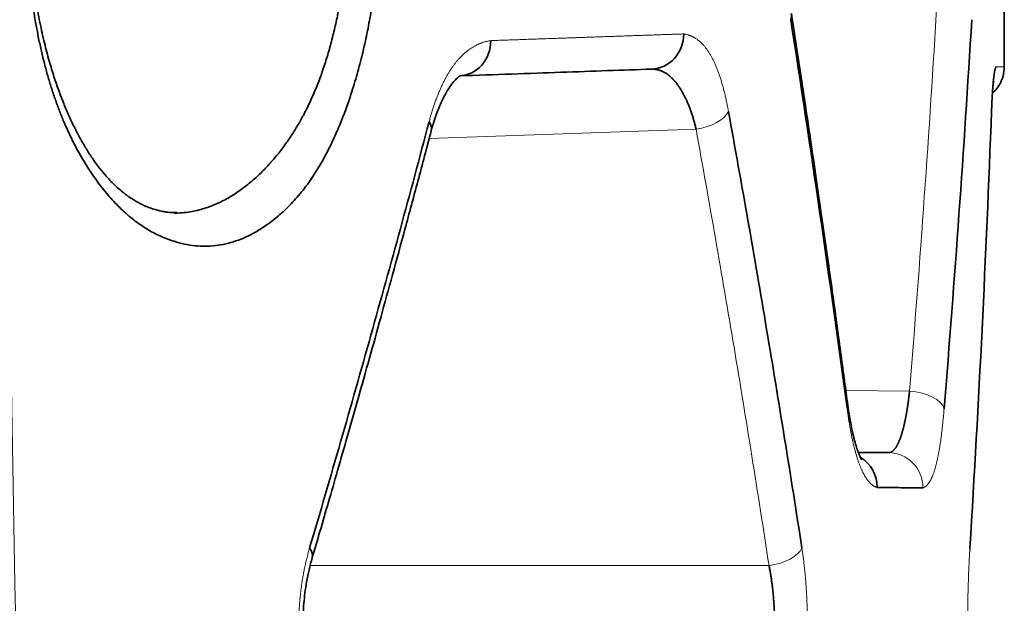
# Model space of a CAD drawing. Units: millimetres. Extents: x 162 to 831, y 19 to 588.
# Drawn here: x 174 to 179, y 176 to 180 of the extents above; entities that cross this region are included whole.
import ezdxf

# ---------------------------------------------------------------- set-up
doc = ezdxf.new("R2010")
doc.units = ezdxf.units.MM
doc.layers.add('1', color=7, linetype='Continuous', true_color=0xffffff)

msp = doc.modelspace()

# ---------------------------------------------------------------- linework, layer by layer
at = {"layer": '1', "color": 18, "linetype": 'Continuous', "lineweight": 35}
for p, q in [((179.4121, 179.3263), (179.4121, 180.7969)), ((179.2169, 176.5939), (179.2169, 176.5949))]:
    msp.add_line(p, q, dxfattribs=at)
at = {"layer": '1', "color": 8, "linetype": 'Continuous', "lineweight": 18}
for p, q in [((179.3502, 179.2518), (179.3523, 179.2572)), ((179.3503, 179.2509), (179.3523, 179.256)), ((177.6623, 178.9723), (176.1469, 178.9194)), ((178.874, 177.4844), (178.5123, 177.4876)), ((175.4714, 176.4942), (178.0764, 176.4942))]:
    msp.add_line(p, q, dxfattribs=at)
at = {"layer": '1', "color": 18, "linetype": 'Continuous', "lineweight": 35}
for centre, major_axis, ratio, start_param, end_param in [((178.0063, 179.594), (-0.1976, -0.0308), 0.4945, 2.836587, 3.185835), ((177.4023, 179.5131), (-0.007, 0.1999), 0.947918, 3.141593, 4.679299), ((176.3129, 179.4751), (-0.007, 0.1999), 0.916582, 3.141593, 4.680392), ((175.9651, 179.0132), (0.1934, -0.051), 0.480562, 0.013446, 0.50186), ((178.4944, 176.9377), (0.0017, 0.2), 0.979293, 4.720935, 5.745427), ((175.2909, 176.5942), (0.1919, -0.0564), 0.476879, 0.006803, 0.552396)]:
    msp.add_ellipse(centre, major_axis=major_axis, ratio=ratio, start_param=start_param, end_param=end_param, dxfattribs=at)
at = {"layer": '1', "color": 8, "linetype": 'Continuous', "lineweight": 18}
for centre, major_axis, ratio, start_param, end_param in [((177.6553, 179.0722), (0.1968, 0.0356), 0.498666, 4.657685, 5.934931), ((178.8723, 177.3844), (-0.1993, 0.0163), 0.499289, 3.303599, 4.744362), ((178.3242, 177.3892), (-0.1983, -0.0263), 0.495857, 2.879882, 3.202085), ((178.7531, 176.9355), (0.0017, 0.2), 0.986739, 4.721, 6.283185), ((178.0694, 176.5942), (0.1977, 0.0303), 0.499636, 4.671113, 5.985324), ((179.018, 176.5939), (-0.1996, 0.0122), 0.498897, 3.01883, 3.263784)]:
    msp.add_ellipse(centre, major_axis=major_axis, ratio=ratio, start_param=start_param, end_param=end_param, dxfattribs=at)
msp.add_open_spline([(172.8536, 229.0884), (173.5347, 190.9785), (174.2157, 152.8685), (174.8968, 114.7585)], degree=3, dxfattribs=at)
at = {"layer": '1', "color": 18, "linetype": 'Continuous', "lineweight": 35}
for points, knots in [([(174.1807, 178.8004), (174.1707, 178.8174), (174.1509, 178.852), (174.1225, 178.9063), (174.0955, 178.9627), (174.0699, 179.0211), (174.0456, 179.0816), (174.0228, 179.1441), (174.0014, 179.2086), (173.9814, 179.2752), (173.9627, 179.3438), (173.9455, 179.4144), (173.9297, 179.4871), (173.9152, 179.5618), (173.9022, 179.6385), (173.8856, 179.7508), (173.8688, 179.8989), (173.8569, 180.0827), (173.8542, 180.2653), (173.8607, 180.4468), (173.8763, 180.6269), (173.8973, 180.7787), (173.9196, 180.9027), (173.9404, 180.9997), (173.9639, 181.0944), (173.9866, 181.1739), (174.007, 181.2389), (174.0241, 181.2899), (174.0415, 181.3387), (174.0593, 181.3852), (174.0759, 181.4254), (174.091, 181.4603), (174.1045, 181.4904), (174.1181, 181.5197), (174.1317, 181.5481), (174.1454, 181.5757), (174.1592, 181.6024), (174.173, 181.6283), (174.1869, 181.6533), (174.2009, 181.6775), (174.2149, 181.7008), (174.2291, 181.7233), (174.2432, 181.7449), (174.2628, 181.7733), (174.2879, 181.8077), (174.3188, 181.847), (174.3504, 181.8839), (174.3825, 181.9183), (174.4151, 181.9504), (174.4482, 181.98), (174.482, 182.0072), (174.5162, 182.0319), (174.551, 182.0543), (174.5864, 182.0742), (174.6222, 182.0917), (174.6587, 182.1067), (174.6957, 182.1194), (174.7332, 182.1296), (174.7713, 182.1374), (174.8189, 182.1441), (174.8756, 182.1469), (174.9409, 182.1423), (175.0051, 182.1298), (175.0684, 182.1094), (175.1305, 182.0811), (175.1917, 182.0449), (175.2518, 182.0008), (175.3109, 181.9488), (175.3717, 181.886), (175.4331, 181.8124), (175.4934, 181.7274), (175.5489, 181.6353), (175.5999, 181.5361), (175.6463, 181.4298), (175.6883, 181.3164), (175.7259, 181.1959), (175.7591, 181.0684), (175.7827, 180.9586), (175.7991, 180.8705), (175.81, 180.8069), (175.8198, 180.7435), (175.8285, 180.6804), (175.8363, 180.6175), (175.8429, 180.5549), (175.8485, 180.4925), (175.8531, 180.4304), (175.8567, 180.3685), (175.8592, 180.3069), (175.8606, 180.2456), (175.8611, 180.1845), (175.8604, 180.1236), (175.8588, 180.0631), (175.8561, 180.0027), (175.8524, 179.9427), (175.8476, 179.8829), (175.8418, 179.8233), (175.835, 179.764), (175.8271, 179.705), (175.8181, 179.6462), (175.8081, 179.5877), (175.7971, 179.5295), (175.7849, 179.4715), (175.7718, 179.4137), (175.7575, 179.3562), (175.7421, 179.299), (175.7257, 179.2421), (175.7096, 179.1899), (175.694, 179.1425), (175.6792, 179.0999), (175.6636, 179.0579), (175.6474, 179.0164), (175.6304, 178.9755), (175.6128, 178.9352), (175.592, 178.89), (175.5677, 178.8408), (175.5395, 178.7887), (175.5101, 178.7392), (175.4795, 178.6921), (175.4477, 178.6476), (175.4146, 178.6055), (175.3803, 178.566), (175.3448, 178.529), (175.3082, 178.4946), (175.2706, 178.4626), (175.2317, 178.4331), (175.1868, 178.4028), (175.1359, 178.3734), (175.079, 178.3473), (175.0217, 178.3277), (174.9639, 178.3145), (174.9057, 178.3077), (174.847, 178.3074), (174.7878, 178.3134), (174.7282, 178.3259), (174.6622, 178.3467), (174.5908, 178.3779), (174.5153, 178.4224), (174.4427, 178.4771), (174.3728, 178.5422), (174.3057, 178.6176), (174.2415, 178.7032), (174.2006, 178.7669), (174.1807, 178.8004)], [0, 0, 0, 0, 0.006424, 0.012772, 0.019057, 0.02529, 0.031484, 0.037652, 0.043806, 0.04996, 0.056125, 0.062316, 0.068544, 0.074822, 0.081163, 0.087577, 0.102292, 0.11663, 0.130746, 0.144802, 0.15896, 0.173382, 0.181647, 0.189928, 0.198258, 0.206664, 0.211656, 0.216538, 0.221313, 0.225988, 0.230568, 0.233857, 0.237106, 0.240317, 0.243489, 0.246624, 0.249722, 0.252786, 0.255815, 0.258812, 0.261777, 0.264711, 0.267616, 0.270492, 0.276521, 0.282529, 0.288523, 0.294512, 0.300501, 0.306498, 0.312512, 0.318548, 0.324613, 0.330716, 0.336863, 0.34306, 0.349314, 0.355632, 0.362019, 0.368482, 0.37955, 0.390449, 0.401213, 0.411877, 0.422481, 0.433061, 0.443656, 0.454304, 0.465042, 0.477454, 0.48953, 0.501329, 0.512915, 0.524359, 0.535729, 0.547099, 0.558541, 0.570124, 0.575509, 0.580807, 0.586022, 0.591161, 0.596229, 0.601231, 0.606174, 0.611064, 0.615908, 0.620711, 0.625481, 0.630224, 0.634948, 0.639661, 0.644368, 0.649077, 0.653796, 0.658531, 0.66329, 0.66808, 0.672908, 0.677779, 0.682701, 0.687681, 0.692723, 0.697835, 0.703021, 0.708287, 0.713639, 0.717797, 0.721988, 0.726214, 0.730479, 0.734785, 0.739136, 0.743535, 0.749793, 0.756063, 0.762356, 0.768685, 0.77506, 0.781493, 0.787994, 0.794574, 0.801242, 0.808007, 0.814881, 0.82187, 0.831614, 0.841317, 0.851003, 0.8607, 0.870433, 0.880229, 0.890112, 0.900108, 0.91024, 0.923555, 0.936601, 0.949438, 0.96213, 0.974742, 0.987344, 1, 1, 1, 1]), ([(174.7145, 178.4988), (174.7044, 178.4985), (174.6861, 178.4987), (174.6616, 178.5008), (174.6425, 178.5035), (174.6261, 178.5066), (174.607, 178.5108), (174.5838, 178.5173), (174.5599, 178.5257), (174.5397, 178.5339), (174.5222, 178.5418), (174.503, 178.5514), (174.4815, 178.5633), (174.4592, 178.577), (174.4383, 178.5913), (174.417, 178.607), (174.391, 178.628), (174.3558, 178.6597), (174.3168, 178.7004), (174.2783, 178.7467), (174.243, 178.7947), (174.209, 178.8458), (174.1747, 178.9032), (174.1413, 178.9652), (174.1091, 179.0317), (174.0791, 179.1003), (174.0506, 179.1726), (174.0229, 179.2507), (173.9955, 179.3377), (173.9683, 179.4371), (173.9419, 179.5502), (173.92, 179.6658), (173.9027, 179.7814), (173.8897, 179.8946), (173.8803, 180.0156), (173.8752, 180.1439), (173.8752, 180.2778), (173.8804, 180.4125), (173.8906, 180.5426), (173.9046, 180.6643), (173.9217, 180.7768), (173.941, 180.8802), (173.9619, 180.9744), (173.9845, 181.0626), (174.0084, 181.1443), (174.033, 181.2191), (174.0568, 181.2843), (174.0766, 181.3333), (174.0923, 181.3701), (174.1044, 181.3972), (174.1167, 181.4235), (174.1291, 181.449), (174.1423, 181.4752), (174.1575, 181.5041), (174.1764, 181.5379), (174.1984, 181.5751), (174.2219, 181.612), (174.2446, 181.6453), (174.2658, 181.6743), (174.2851, 181.6993), (174.3028, 181.7209), (174.3249, 181.7466), (174.3518, 181.7755), (174.3833, 181.8059), (174.41, 181.8291), (174.4325, 181.847), (174.4522, 181.8614), (174.4735, 181.8757), (174.4974, 181.8902), (174.52, 181.9022), (174.5413, 181.912), (174.5594, 181.9194), (174.5756, 181.9251), (174.5875, 181.9288), (174.5967, 181.9314), (174.6061, 181.9338), (174.6184, 181.9366), (174.634, 181.9394), (174.6509, 181.9416), (174.6628, 181.9424), (174.6683, 181.9426)], [0, 0, 0, 0, 0.015067, 0.02726, 0.036521, 0.043333, 0.049971, 0.063264, 0.076025, 0.083636, 0.091321, 0.100072, 0.109909, 0.120786, 0.130726, 0.138702, 0.150193, 0.166379, 0.186506, 0.204137, 0.219886, 0.236054, 0.25231, 0.26983, 0.286079, 0.30224, 0.318402, 0.334628, 0.352166, 0.37149, 0.392596, 0.415481, 0.433821, 0.453176, 0.47355, 0.494906, 0.517254, 0.540193, 0.562153, 0.58298, 0.602671, 0.621225, 0.638638, 0.654908, 0.671774, 0.687206, 0.701206, 0.713924, 0.720441, 0.726921, 0.733365, 0.739772, 0.746142, 0.753531, 0.762798, 0.774186, 0.785759, 0.796438, 0.806226, 0.815125, 0.823136, 0.830502, 0.845466, 0.859842, 0.873452, 0.882029, 0.891024, 0.901107, 0.91237, 0.925346, 0.934364, 0.943951, 0.952277, 0.958744, 0.962334, 0.967251, 0.973799, 0.981973, 0.991768, 1, 1, 1, 1]), ([(174.6988, 178.4954), (174.7294, 178.4956), (174.7734, 178.4994), (174.8305, 178.5108), (174.8693, 178.5214), (174.907, 178.5343), (174.9437, 178.5494), (174.9793, 178.5666), (175.0137, 178.5856), (175.0471, 178.6063), (175.0794, 178.6285), (175.1106, 178.6521), (175.1407, 178.6769), (175.1697, 178.7028), (175.1976, 178.7296), (175.2244, 178.7572), (175.2501, 178.7855), (175.2748, 178.8143), (175.2983, 178.8435), (175.3208, 178.873), (175.3421, 178.9027), (175.3624, 178.9324), (175.3815, 178.9621), (175.3996, 178.9917), (175.4166, 179.0211), (175.4401, 179.0641), (175.4692, 179.1226), (175.5028, 179.1991), (175.5336, 179.279), (175.5616, 179.3621), (175.5868, 179.4481), (175.6093, 179.5368), (175.629, 179.6278), (175.6459, 179.721), (175.6601, 179.8159), (175.6719, 179.9156), (175.6807, 180.0202), (175.6859, 180.1294), (175.6872, 180.2395), (175.6846, 180.35), (175.6781, 180.4604), (175.6676, 180.5703), (175.6533, 180.6791), (175.6351, 180.7864), (175.613, 180.8917), (175.587, 180.9946), (175.557, 181.0944), (175.5232, 181.1908), (175.4855, 181.2832), (175.4439, 181.3713), (175.3984, 181.4545), (175.349, 181.5324), (175.2957, 181.6046), (175.251, 181.6561), (175.2174, 181.691), (175.1965, 181.7119), (175.1755, 181.7317), (175.1546, 181.7506), (175.1337, 181.7685), (175.1128, 181.7855), (175.0919, 181.8016), (175.0711, 181.8167), (175.0502, 181.8309), (175.0293, 181.8441), (175.0085, 181.8565), (174.9785, 181.873), (174.9392, 181.892), (174.8906, 181.9112), (174.8417, 181.926), (174.7924, 181.9365), (174.7445, 181.9424), (174.7129, 181.9436), (174.6978, 181.9436)], [0, 0, 0, 0, 0.03149, 0.04519, 0.058604, 0.071731, 0.08457, 0.097122, 0.109386, 0.121362, 0.13305, 0.14445, 0.155561, 0.166383, 0.176916, 0.187161, 0.197117, 0.206784, 0.216162, 0.225252, 0.234054, 0.242567, 0.250793, 0.258732, 0.266384, 0.273751, 0.291437, 0.308998, 0.326444, 0.343788, 0.361041, 0.378214, 0.395321, 0.412372, 0.42938, 0.446358, 0.465099, 0.483881, 0.502727, 0.521658, 0.540697, 0.559865, 0.579183, 0.598672, 0.618352, 0.638242, 0.658361, 0.678727, 0.699358, 0.720269, 0.741477, 0.762998, 0.784846, 0.807034, 0.814939, 0.822798, 0.830611, 0.838379, 0.846101, 0.853778, 0.86141, 0.868996, 0.876538, 0.884034, 0.891486, 0.898893, 0.915987, 0.933093, 0.95021, 0.967338, 0.984478, 1, 1, 1, 1]), ([(178.5213, 177.4214), (178.5153, 177.4668), (178.5025, 177.5623), (178.4822, 177.7128), (178.4597, 177.8777), (178.4349, 178.0571), (178.4077, 178.2508), (178.3788, 178.4546), (178.3479, 178.6679), (178.3153, 178.8901), (178.2803, 179.1251), (178.2427, 179.3728), (178.2166, 179.5422), (178.2031, 179.629)], [0, 0, 0, 0, 0.061595, 0.129725, 0.204389, 0.285588, 0.373322, 0.467591, 0.562458, 0.663133, 0.769617, 0.881906, 1, 1, 1, 1]), ([(178.5191, 177.3892), (178.4699, 177.7571), (178.4188, 178.1248), (178.3122, 178.8597), (178.2569, 179.227), (178.1994, 179.594)], [0, 0, 0, 0, 0.499994, 0.499994, 1, 1, 1, 1]), ([(179.2273, 179.594), (179.2052, 179.2255), (179.181, 178.8571), (179.1287, 178.1206), (179.1005, 177.7524), (179.0703, 177.3844)], [0, 0, 0, 0, 0.499999, 0.499999, 1, 1, 1, 1]), ([(179.3396, 179.0759), (179.3398, 179.0791), (179.34, 179.0855), (179.3404, 179.0949), (179.3408, 179.1042), (179.3412, 179.1132), (179.3416, 179.1221), (179.342, 179.1308), (179.3424, 179.1393), (179.3429, 179.1476), (179.3433, 179.1558), (179.3437, 179.1637), (179.3442, 179.1715), (179.3447, 179.1791), (179.3452, 179.1865), (179.3456, 179.1937), (179.3461, 179.2007), (179.3466, 179.2075), (179.3472, 179.2142), (179.3477, 179.2206), (179.3482, 179.2269), (179.3487, 179.233), (179.3493, 179.2389), (179.3498, 179.2446), (179.3504, 179.2501), (179.351, 179.2555), (179.3515, 179.2607), (179.3521, 179.2656), (179.3527, 179.2704), (179.3533, 179.275), (179.3539, 179.2794), (179.3545, 179.2837), (179.3551, 179.2877), (179.3557, 179.2916), (179.3564, 179.2953), (179.357, 179.2987), (179.3576, 179.302), (179.3583, 179.3052), (179.3589, 179.3081), (179.3596, 179.3108), (179.3602, 179.3134), (179.3609, 179.3158), (179.3616, 179.318), (179.3622, 179.32), (179.3629, 179.3218), (179.3636, 179.3234), (179.3643, 179.3249), (179.3647, 179.3257), (179.365, 179.3261)], [0, 0, 0, 0, 0.021361, 0.042584, 0.063681, 0.084661, 0.105534, 0.12631, 0.147, 0.167615, 0.188166, 0.208663, 0.229117, 0.249539, 0.269941, 0.290333, 0.310727, 0.331133, 0.351563, 0.372028, 0.392538, 0.413106, 0.43374, 0.454454, 0.475256, 0.496157, 0.517168, 0.538299, 0.55956, 0.58096, 0.60251, 0.624219, 0.646095, 0.668149, 0.690388, 0.712821, 0.735457, 0.758304, 0.78137, 0.804662, 0.828188, 0.851955, 0.87597, 0.90024, 0.924772, 0.949572, 0.974646, 1, 1, 1, 1]), ([(179.3445, 179.1766), (179.3514, 179.1826), (179.3671, 179.1986), (179.3892, 179.2301), (179.4075, 179.2744), (179.412, 179.308), (179.4121, 179.3265)], [0, 0, 0, 0, 0.161605, 0.395767, 0.68039, 1, 1, 1, 1]), ([(176.1587, 178.9629), (176.1639, 178.9826), (176.1741, 179.0178), (176.1898, 179.0631), (176.2037, 179.0984), (176.2156, 179.1255), (176.2314, 179.1583), (176.2517, 179.1948), (176.2761, 179.2301), (176.2973, 179.2545), (176.3101, 179.2658), (176.3169, 179.2709), (176.321, 179.2736), (176.325, 179.2758), (176.3296, 179.2774), (176.3337, 179.2771), (176.336, 179.2765)], [0, 0, 0, 0, 0.083281, 0.154541, 0.214087, 0.262114, 0.301578, 0.402927, 0.505999, 0.601018, 0.693018, 0.731217, 0.774067, 0.833113, 0.908663, 1, 1, 1, 1]), ([(177.4093, 179.3132), (177.2484, 179.3076), (177.077, 179.3016), (176.7138, 179.2889), (176.5219, 179.2822), (176.3199, 179.2752)], [0, 0, 0, 0, 0.499999, 0.499999, 1, 1, 1, 1]), ([(177.6623, 178.9723), (177.6614, 178.976), (177.6597, 178.9834), (177.657, 178.9944), (177.6542, 179.0054), (177.6512, 179.0163), (177.6481, 179.0273), (177.6449, 179.0381), (177.6415, 179.049), (177.638, 179.0597), (177.6343, 179.0704), (177.6305, 179.081), (177.6266, 179.0915), (177.6226, 179.1019), (177.6184, 179.1122), (177.6141, 179.1224), (177.6097, 179.1324), (177.6051, 179.1423), (177.6004, 179.1521), (177.5956, 179.1616), (177.5906, 179.171), (177.5856, 179.1802), (177.5803, 179.1893), (177.575, 179.1981), (177.5695, 179.2066), (177.5639, 179.215), (177.5582, 179.2231), (177.5524, 179.2309), (177.5464, 179.2385), (177.5403, 179.2457), (177.5341, 179.2527), (177.5277, 179.2594), (177.5212, 179.2657), (177.5146, 179.2717), (177.5079, 179.2774), (177.501, 179.2827), (177.4941, 179.2876), (177.487, 179.2921), (177.4797, 179.2962), (177.4724, 179.3), (177.4649, 179.3033), (177.4573, 179.3061), (177.4496, 179.3085), (177.4418, 179.3104), (177.4338, 179.3119), (177.4258, 179.3129), (177.4176, 179.3134), (177.412, 179.3133), (177.4093, 179.3132)], [0, 0, 0, 0, 0.016863, 0.033929, 0.051199, 0.068676, 0.086359, 0.10425, 0.122351, 0.140662, 0.159184, 0.177918, 0.196866, 0.216027, 0.235404, 0.254997, 0.274807, 0.294834, 0.315079, 0.335544, 0.356229, 0.377134, 0.39826, 0.419609, 0.44118, 0.462974, 0.484992, 0.507235, 0.529703, 0.552396, 0.575315, 0.598462, 0.621835, 0.645436, 0.669265, 0.693322, 0.717609, 0.742125, 0.766872, 0.791848, 0.817055, 0.842494, 0.868164, 0.894066, 0.9202, 0.946567, 0.973167, 1, 1, 1, 1]), ([(179.346, 179.1967), (179.3461, 179.1983), (179.347, 179.2076), (179.3484, 179.2229), (179.35, 179.2393), (179.351, 179.25), (179.3512, 179.2531), (179.3509, 179.2532)], [0, 0, 0, 0, 0.046646, 0.273985, 0.521444, 0.787148, 1, 1, 1, 1]), ([(177.8463, 179.0722), (177.9214, 178.66), (177.9936, 178.2474), (178.1324, 177.4214), (178.199, 177.0079), (178.2628, 176.5942)], [0, 0, 0, 0, 0.500004, 0.500004, 1, 1, 1, 1]), ([(179.2169, 176.5939), (179.2424, 177.0074), (179.2653, 177.421), (179.3062, 178.2483), (179.3242, 178.6621), (179.3396, 179.0759)], [0, 0, 0, 0, 0.500001, 0.500001, 1, 1, 1, 1]), ([(175.4684, 176.5942), (175.5873, 176.9962), (175.7032, 177.3988), (175.9291, 178.2052), (176.0392, 178.6089), (176.1464, 179.0132)], [0, 0, 0, 0, 0.500014, 0.500014, 1, 1, 1, 1]), ([(175.4833, 176.5397), (175.4979, 176.5893), (175.5286, 176.6938), (175.5765, 176.8586), (175.6287, 177.0393), (175.685, 177.2358), (175.7453, 177.4483), (175.8081, 177.6719), (175.8732, 177.906), (175.9404, 178.1502), (176.0108, 178.4086), (176.0841, 178.6812), (176.1336, 178.8678), (176.1588, 178.9635)], [0, 0, 0, 0, 0.0616, 0.129735, 0.204405, 0.285608, 0.373346, 0.467616, 0.562484, 0.663157, 0.769635, 0.881917, 1, 1, 1, 1]), ([(178.7549, 177.1354), (178.7558, 177.1355), (178.7576, 177.1355), (178.7603, 177.1358), (178.763, 177.1364), (178.7657, 177.1372), (178.7683, 177.1382), (178.7709, 177.1395), (178.7735, 177.141), (178.7761, 177.1427), (178.7786, 177.1446), (178.7811, 177.1467), (178.7836, 177.149), (178.786, 177.1515), (178.7884, 177.1543), (178.7908, 177.1572), (178.7931, 177.1603), (178.7955, 177.1636), (178.7978, 177.1671), (178.8, 177.1707), (178.8023, 177.1746), (178.8045, 177.1786), (178.8066, 177.1828), (178.8088, 177.1871), (178.8109, 177.1916), (178.813, 177.1963), (178.8151, 177.2011), (178.8171, 177.2061), (178.8191, 177.2112), (178.8211, 177.2164), (178.823, 177.2218), (178.8249, 177.2274), (178.8268, 177.233), (178.8287, 177.2388), (178.8305, 177.2447), (178.8323, 177.2507), (178.834, 177.2568), (178.8358, 177.2631), (178.8375, 177.2694), (178.8392, 177.2759), (178.8408, 177.2824), (178.8424, 177.2891), (178.844, 177.2958), (178.8456, 177.3026), (178.8471, 177.3096), (178.8486, 177.3165), (178.8501, 177.3236), (178.8515, 177.3308), (178.8529, 177.338), (178.8543, 177.3453), (178.8557, 177.3526), (178.857, 177.36), (178.8583, 177.3675), (178.8595, 177.375), (178.8608, 177.3826), (178.862, 177.3902), (178.8631, 177.3979), (178.8643, 177.4056), (178.8654, 177.4133), (178.8665, 177.4211), (178.8675, 177.4289), (178.8686, 177.4368), (178.8695, 177.4447), (178.8705, 177.4526), (178.8714, 177.4605), (178.8723, 177.4684), (178.8732, 177.4764), (178.8738, 177.4817), (178.874, 177.4844)], [0, 0, 0, 0, 0.017852, 0.035619, 0.053303, 0.070902, 0.088418, 0.10585, 0.123197, 0.140462, 0.157642, 0.174738, 0.191751, 0.20868, 0.225526, 0.242288, 0.258967, 0.275561, 0.292073, 0.308501, 0.324846, 0.341107, 0.357285, 0.37338, 0.389392, 0.40532, 0.421166, 0.436928, 0.452608, 0.468204, 0.483718, 0.499149, 0.514496, 0.529762, 0.544944, 0.560044, 0.575061, 0.589996, 0.604849, 0.619619, 0.634306, 0.648912, 0.663435, 0.677876, 0.692235, 0.706512, 0.720707, 0.73482, 0.748851, 0.7628, 0.776668, 0.790454, 0.804159, 0.817782, 0.831324, 0.844785, 0.858164, 0.871462, 0.884679, 0.897815, 0.910871, 0.923845, 0.936739, 0.949552, 0.962284, 0.974937, 0.987508, 1, 1, 1, 1]), ([(178.6012, 177.095), (178.6012, 177.095), (178.601, 177.0956), (178.5992, 177.0989), (178.5964, 177.1045), (178.5931, 177.1117), (178.5883, 177.123), (178.5816, 177.1404), (178.5725, 177.1674), (178.5612, 177.2063), (178.55, 177.2526), (178.5395, 177.3042), (178.53, 177.3585), (178.5242, 177.3993), (178.5213, 177.4214)], [0, 0, 0, 0, 0.02256, 0.092853, 0.151094, 0.196961, 0.242799, 0.310757, 0.401528, 0.515394, 0.65269, 0.757498, 0.873153, 1, 1, 1, 1]), ([(178.5852, 177.1369), (178.6013, 177.1368), (178.6171, 177.1366), (178.6757, 177.1361), (178.7165, 177.1358), (178.7549, 177.1354)], [0, 0, 0, 0, 0.264218, 0.264218, 1, 1, 1, 1]), ([(178.9505, 176.9355), (178.9119, 176.9358), (178.8709, 176.9361), (178.7841, 176.9369), (178.7384, 176.9373), (178.6903, 176.9377)], [0, 0, 0, 0, 0.500004, 0.500004, 1, 1, 1, 1]), ([(175.483, 175.7505), (175.4755, 175.7758), (175.4629, 175.8248), (175.4489, 175.8978), (175.4399, 175.9626), (175.4345, 176.0179), (175.4316, 176.064), (175.4299, 176.1074), (175.4294, 176.1555), (175.4308, 176.2144), (175.4348, 176.277), (175.4417, 176.341), (175.4512, 176.4044), (175.4648, 176.4716), (175.4764, 176.5159), (175.483, 176.5384)], [0, 0, 0, 0, 0.109599, 0.204845, 0.286138, 0.353689, 0.407592, 0.452609, 0.509039, 0.579182, 0.663075, 0.735123, 0.81513, 0.903315, 1, 1, 1, 1]), ([(178.0764, 175.7946), (178.0771, 175.7983), (178.0786, 175.8056), (178.0807, 175.8167), (178.0827, 175.8279), (178.0847, 175.8393), (178.0866, 175.8507), (178.0884, 175.8622), (178.0901, 175.8738), (178.0918, 175.8855), (178.0933, 175.8973), (178.0948, 175.9091), (178.0962, 175.9211), (178.0976, 175.9331), (178.0988, 175.9451), (178.1, 175.9573), (178.1011, 175.9695), (178.1022, 175.9817), (178.1031, 175.994), (178.104, 176.0064), (178.1048, 176.0188), (178.1055, 176.0313), (178.1062, 176.0437), (178.1068, 176.0563), (178.1073, 176.0688), (178.1077, 176.0814), (178.108, 176.094), (178.1083, 176.1066), (178.1085, 176.1192), (178.1086, 176.1318), (178.1087, 176.1489), (178.1085, 176.1706), (178.108, 176.1967), (178.1072, 176.2228), (178.1061, 176.2487), (178.1046, 176.2745), (178.1028, 176.3001), (178.1006, 176.3255), (178.0982, 176.3507), (178.0954, 176.3756), (178.0922, 176.4001), (178.0888, 176.4243), (178.085, 176.4481), (178.0809, 176.4714), (178.0779, 176.4866), (178.0764, 176.4942)], [0, 0, 0, 0, 0.01745, 0.034877, 0.052284, 0.069671, 0.087038, 0.104386, 0.121717, 0.13903, 0.156327, 0.173608, 0.190875, 0.208127, 0.225366, 0.242592, 0.259807, 0.277011, 0.294204, 0.311388, 0.328563, 0.345731, 0.362891, 0.380045, 0.397193, 0.414337, 0.431477, 0.448614, 0.465748, 0.482881, 0.500013, 0.535499, 0.570993, 0.6065, 0.642029, 0.677586, 0.713178, 0.748811, 0.784494, 0.820232, 0.856033, 0.891904, 0.927851, 0.96388, 1, 1, 1, 1])]:
    msp.add_open_spline(points, degree=3, knots=knots, dxfattribs=at)
at = {"layer": '1', "color": 8, "linetype": 'Continuous', "lineweight": 18}
for points, knots in [([(178.874, 177.4844), (178.9041, 177.8524), (178.9321, 178.2206), (178.9841, 178.9571), (179.0081, 179.3255), (179.0301, 179.694)], [0, 0, 0, 0, 0.5, 0.5, 1, 1, 1, 1]), ([(176.4962, 179.4751), (176.5093, 179.4755), (176.5355, 179.4764), (176.5744, 179.4778), (176.6131, 179.4791), (176.6516, 179.4805), (176.6898, 179.4818), (176.7277, 179.4831), (176.7654, 179.4844), (176.8028, 179.4857), (176.8399, 179.487), (176.8768, 179.4883), (176.9134, 179.4896), (176.9498, 179.4908), (176.9859, 179.4921), (177.0218, 179.4933), (177.0574, 179.4946), (177.0927, 179.4958), (177.1278, 179.497), (177.1626, 179.4982), (177.1972, 179.4994), (177.2315, 179.5006), (177.2656, 179.5018), (177.2994, 179.503), (177.3329, 179.5041), (177.3662, 179.5053), (177.3992, 179.5064), (177.432, 179.5076), (177.4645, 179.5087), (177.4967, 179.5098), (177.5287, 179.5109), (177.5605, 179.512), (177.5814, 179.5128), (177.5919, 179.5131)], [0, 0, 0, 0, 0.032277, 0.06455, 0.09682, 0.129086, 0.16135, 0.193611, 0.225869, 0.258125, 0.29038, 0.322632, 0.354883, 0.387133, 0.419382, 0.451631, 0.483879, 0.516127, 0.548375, 0.580623, 0.612872, 0.645122, 0.677373, 0.709625, 0.741879, 0.774135, 0.806393, 0.838653, 0.870916, 0.903182, 0.935451, 0.967724, 1, 1, 1, 1]), ([(177.5919, 179.5131), (177.594, 179.5128), (177.5981, 179.5122), (177.6043, 179.511), (177.6104, 179.5096), (177.6164, 179.5079), (177.6224, 179.506), (177.6283, 179.5039), (177.6341, 179.5015), (177.6399, 179.4989), (177.6456, 179.4961), (177.6512, 179.493), (177.6568, 179.4897), (177.6623, 179.4862), (177.6677, 179.4825), (177.673, 179.4785), (177.6783, 179.4742), (177.6836, 179.4698), (177.6887, 179.4651), (177.6938, 179.4602), (177.6989, 179.455), (177.7038, 179.4496), (177.7087, 179.444), (177.7136, 179.4381), (177.7183, 179.4321), (177.723, 179.4257), (177.7277, 179.4192), (177.7323, 179.4124), (177.7368, 179.4054), (177.7412, 179.3981), (177.7456, 179.3906), (177.7499, 179.3829), (177.7542, 179.375), (177.7584, 179.3668), (177.7625, 179.3584), (177.7666, 179.3497), (177.7706, 179.3408), (177.7746, 179.3317), (177.7785, 179.3224), (177.7823, 179.3128), (177.7861, 179.303), (177.7898, 179.2929), (177.7934, 179.2826), (177.797, 179.2721), (177.8006, 179.2614), (177.804, 179.2504), (177.8074, 179.2392), (177.8108, 179.2277), (177.8141, 179.2161), (177.8173, 179.2041), (177.8205, 179.192), (177.8236, 179.1796), (177.8266, 179.167), (177.8296, 179.1542), (177.8326, 179.1411), (177.8354, 179.1278), (177.8383, 179.1142), (177.841, 179.1005), (177.8437, 179.0865), (177.8455, 179.077), (177.8463, 179.0722)], [0, 0, 0, 0, 0.020046, 0.039915, 0.059609, 0.079132, 0.098487, 0.117678, 0.136708, 0.15558, 0.174298, 0.192866, 0.211287, 0.229566, 0.247706, 0.265712, 0.283587, 0.301336, 0.318963, 0.336473, 0.35387, 0.371159, 0.388345, 0.405431, 0.422424, 0.439328, 0.456149, 0.47289, 0.489558, 0.506158, 0.522695, 0.539174, 0.555601, 0.571981, 0.588321, 0.604625, 0.620899, 0.637149, 0.65338, 0.669599, 0.68581, 0.70202, 0.718235, 0.73446, 0.7507, 0.766962, 0.783251, 0.799573, 0.815934, 0.832338, 0.848792, 0.865302, 0.881871, 0.898507, 0.915214, 0.931998, 0.948863, 0.965816, 0.982859, 1, 1, 1, 1]), ([(176.1464, 179.0132), (176.1476, 179.0175), (176.1499, 179.026), (176.1534, 179.0387), (176.157, 179.0512), (176.1606, 179.0635), (176.1643, 179.0756), (176.168, 179.0875), (176.1719, 179.0993), (176.1757, 179.1109), (176.1797, 179.1223), (176.1836, 179.1335), (176.1877, 179.1445), (176.1918, 179.1554), (176.196, 179.1661), (176.2002, 179.1766), (176.2045, 179.1869), (176.2088, 179.1971), (176.2132, 179.207), (176.2176, 179.2168), (176.2222, 179.2264), (176.2267, 179.2358), (176.2313, 179.2451), (176.236, 179.2541), (176.2408, 179.263), (176.2456, 179.2717), (176.2504, 179.2803), (176.2553, 179.2886), (176.2603, 179.2968), (176.2653, 179.3048), (176.2704, 179.3126), (176.2755, 179.3202), (176.2807, 179.3277), (176.2859, 179.3349), (176.2912, 179.342), (176.2966, 179.3489), (176.302, 179.3556), (176.3075, 179.3622), (176.313, 179.3686), (176.3186, 179.3748), (176.3242, 179.3808), (176.3299, 179.3866), (176.3356, 179.3922), (176.3414, 179.3977), (176.3473, 179.403), (176.3532, 179.4081), (176.3591, 179.4131), (176.3651, 179.4178), (176.3712, 179.4224), (176.3773, 179.4268), (176.3835, 179.431), (176.3897, 179.435), (176.396, 179.4389), (176.4023, 179.4425), (176.4087, 179.446), (176.4151, 179.4493), (176.4216, 179.4525), (176.4281, 179.4554), (176.4347, 179.4582), (176.4413, 179.4608), (176.448, 179.4632), (176.4548, 179.4655), (176.4615, 179.4675), (176.4684, 179.4694), (176.4753, 179.4711), (176.4822, 179.4726), (176.4892, 179.474), (176.4939, 179.4747), (176.4962, 179.4751)], [0, 0, 0, 0, 0.01509, 0.030108, 0.045059, 0.059944, 0.074768, 0.089534, 0.104244, 0.118903, 0.133513, 0.148078, 0.162602, 0.177088, 0.19154, 0.20596, 0.220353, 0.234723, 0.249072, 0.263405, 0.277725, 0.292035, 0.30634, 0.320643, 0.334948, 0.349258, 0.363577, 0.377908, 0.392256, 0.406623, 0.421014, 0.435432, 0.449881, 0.464364, 0.478884, 0.493446, 0.508052, 0.522706, 0.537412, 0.552173, 0.566991, 0.581871, 0.596816, 0.611829, 0.626912, 0.64207, 0.657305, 0.67262, 0.688019, 0.703503, 0.719077, 0.734742, 0.750502, 0.76636, 0.782317, 0.798377, 0.814543, 0.830816, 0.847199, 0.863696, 0.880307, 0.897036, 0.913884, 0.930855, 0.94795, 0.965171, 0.98252, 1, 1, 1, 1]), ([(179.365, 179.3263), (179.396, 179.3263), (179.4117, 179.3263), (179.4121, 179.3263), (179.4121, 179.3263), (179.4121, 179.3263)], [0, 0, 0, 0, 0.99036, 0.99036, 1, 1, 1, 1]), ([(178.0764, 176.4942), (178.0129, 176.908), (177.9467, 177.3214), (177.8087, 178.1475), (177.7369, 178.5601), (177.6623, 178.9723)], [0, 0, 0, 0, 0.500001, 0.500001, 1, 1, 1, 1]), ([(178.6903, 176.9377), (178.689, 176.9381), (178.6864, 176.9388), (178.6826, 176.9403), (178.6789, 176.9419), (178.6751, 176.9438), (178.6714, 176.9459), (178.6677, 176.9483), (178.664, 176.9508), (178.6604, 176.9536), (178.6567, 176.9567), (178.6532, 176.9599), (178.6496, 176.9634), (178.6461, 176.9672), (178.6426, 176.9711), (178.6391, 176.9753), (178.6357, 176.9798), (178.6322, 176.9844), (178.6289, 176.9893), (178.6255, 176.9944), (178.6222, 176.9998), (178.6189, 177.0054), (178.6156, 177.0112), (178.6124, 177.0172), (178.6092, 177.0235), (178.6061, 177.03), (178.6029, 177.0368), (178.5998, 177.0438), (178.5968, 177.051), (178.5937, 177.0584), (178.5907, 177.0661), (178.5878, 177.074), (178.5848, 177.0821), (178.5819, 177.0905), (178.5791, 177.0991), (178.5763, 177.1079), (178.5735, 177.1169), (178.5707, 177.1262), (178.568, 177.1358), (178.5653, 177.1455), (178.5626, 177.1555), (178.56, 177.1657), (178.5574, 177.1762), (178.5549, 177.1868), (178.5524, 177.1977), (178.5499, 177.2089), (178.5474, 177.2203), (178.545, 177.2319), (178.5427, 177.2437), (178.5403, 177.2558), (178.538, 177.2681), (178.5358, 177.2806), (178.5336, 177.2934), (178.5314, 177.3064), (178.5292, 177.3196), (178.5271, 177.333), (178.5251, 177.3467), (178.523, 177.3607), (178.521, 177.3748), (178.5197, 177.3844), (178.5191, 177.3892)], [0, 0, 0, 0, 0.019714, 0.03926, 0.058641, 0.077861, 0.096922, 0.115828, 0.134583, 0.153191, 0.171655, 0.189979, 0.208167, 0.226224, 0.244153, 0.261959, 0.279646, 0.297219, 0.314681, 0.332038, 0.349295, 0.366455, 0.383524, 0.400508, 0.41741, 0.434236, 0.450991, 0.46768, 0.484309, 0.500883, 0.517408, 0.533888, 0.550329, 0.566738, 0.583118, 0.599477, 0.615819, 0.632151, 0.648478, 0.664805, 0.681138, 0.697483, 0.713846, 0.730232, 0.746647, 0.763096, 0.779585, 0.796119, 0.812704, 0.829346, 0.846049, 0.862819, 0.879661, 0.89658, 0.913582, 0.930671, 0.947853, 0.965131, 0.982512, 1, 1, 1, 1]), ([(179.0703, 177.3844), (179.0699, 177.3796), (179.0691, 177.3701), (179.0679, 177.3559), (179.0667, 177.3421), (179.0654, 177.3284), (179.0641, 177.315), (179.0627, 177.3018), (179.0614, 177.2888), (179.06, 177.2761), (179.0585, 177.2636), (179.0571, 177.2514), (179.0556, 177.2393), (179.0541, 177.2275), (179.0526, 177.216), (179.051, 177.2046), (179.0494, 177.1935), (179.0478, 177.1826), (179.0461, 177.172), (179.0445, 177.1616), (179.0427, 177.1514), (179.041, 177.1415), (179.0392, 177.1318), (179.0374, 177.1223), (179.0356, 177.113), (179.0337, 177.104), (179.0318, 177.0952), (179.0299, 177.0867), (179.0279, 177.0784), (179.026, 177.0703), (179.0239, 177.0624), (179.0219, 177.0548), (179.0198, 177.0474), (179.0177, 177.0402), (179.0155, 177.0333), (179.0133, 177.0266), (179.0111, 177.0201), (179.0089, 177.0139), (179.0066, 177.0079), (179.0043, 177.0021), (179.0019, 176.9966), (178.9995, 176.9913), (178.9971, 176.9862), (178.9947, 176.9814), (178.9922, 176.9768), (178.9896, 176.9724), (178.9871, 176.9682), (178.9845, 176.9643), (178.9819, 176.9606), (178.9792, 176.9572), (178.9765, 176.954), (178.9737, 176.951), (178.971, 176.9482), (178.9681, 176.9457), (178.9653, 176.9434), (178.9624, 176.9413), (178.9595, 176.9395), (178.9565, 176.9379), (178.9535, 176.9365), (178.9515, 176.9358), (178.9505, 176.9355)], [0, 0, 0, 0, 0.017529, 0.034948, 0.052262, 0.069475, 0.086593, 0.103621, 0.120563, 0.137424, 0.154211, 0.170928, 0.187581, 0.204175, 0.220715, 0.237208, 0.253658, 0.270072, 0.286454, 0.302812, 0.31915, 0.335474, 0.351791, 0.368105, 0.384423, 0.400751, 0.417093, 0.433457, 0.449847, 0.46627, 0.482731, 0.499235, 0.515789, 0.532398, 0.549068, 0.565803, 0.582609, 0.599492, 0.616457, 0.633509, 0.650653, 0.667893, 0.685236, 0.702686, 0.720247, 0.737924, 0.755722, 0.773645, 0.791698, 0.809885, 0.82821, 0.846677, 0.865291, 0.884055, 0.902973, 0.922048, 0.941285, 0.960687, 0.980258, 1, 1, 1, 1]), ([(175.4684, 175.6947), (175.4671, 175.6992), (175.4645, 175.708), (175.4608, 175.7215), (175.4571, 175.735), (175.4536, 175.7486), (175.4502, 175.7622), (175.447, 175.776), (175.4438, 175.7898), (175.4408, 175.8036), (175.4379, 175.8176), (175.4352, 175.8316), (175.4326, 175.8457), (175.4301, 175.8599), (175.4277, 175.8741), (175.4254, 175.8884), (175.4233, 175.9028), (175.4213, 175.9172), (175.4194, 175.9317), (175.4177, 175.9463), (175.416, 175.961), (175.4145, 175.9757), (175.4132, 175.9906), (175.4119, 176.0054), (175.4108, 176.0204), (175.4098, 176.0354), (175.4089, 176.0505), (175.4082, 176.0657), (175.4076, 176.0809), (175.4071, 176.0962), (175.4067, 176.1116), (175.4065, 176.1271), (175.4064, 176.1474), (175.4065, 176.1725), (175.4072, 176.2022), (175.4083, 176.2317), (175.41, 176.261), (175.4121, 176.2901), (175.4148, 176.3189), (175.4179, 176.3475), (175.4216, 176.3758), (175.4257, 176.404), (175.4303, 176.4319), (175.4354, 176.4595), (175.441, 176.4869), (175.4471, 176.5142), (175.4537, 176.5411), (175.4608, 176.5679), (175.4659, 176.5854), (175.4684, 176.5942)], [0, 0, 0, 0, 0.016596, 0.033105, 0.049533, 0.065885, 0.082166, 0.098381, 0.114534, 0.130632, 0.146679, 0.162681, 0.178644, 0.194571, 0.21047, 0.226346, 0.242203, 0.258048, 0.273887, 0.289724, 0.305565, 0.321415, 0.337281, 0.353168, 0.369081, 0.385026, 0.401008, 0.417033, 0.433105, 0.449231, 0.465416, 0.481664, 0.497981, 0.529456, 0.560723, 0.591822, 0.622795, 0.653685, 0.684533, 0.715383, 0.746277, 0.777258, 0.808367, 0.839647, 0.871138, 0.90288, 0.934912, 0.967273, 1, 1, 1, 1]), ([(178.2628, 176.5942), (178.2635, 176.5897), (178.2649, 176.5809), (178.2668, 176.5674), (178.2687, 176.5539), (178.2705, 176.5404), (178.2723, 176.5267), (178.274, 176.513), (178.2756, 176.4992), (178.2771, 176.4853), (178.2786, 176.4714), (178.28, 176.4574), (178.2814, 176.4433), (178.2827, 176.4292), (178.2839, 176.4149), (178.2851, 176.4006), (178.2862, 176.3862), (178.2872, 176.3718), (178.2881, 176.3573), (178.289, 176.3427), (178.2899, 176.328), (178.2906, 176.3133), (178.2913, 176.2984), (178.292, 176.2836), (178.2925, 176.2686), (178.2931, 176.2536), (178.2935, 176.2385), (178.2939, 176.2233), (178.2942, 176.208), (178.2944, 176.1927), (178.2946, 176.1773), (178.2947, 176.1618), (178.2948, 176.1415), (178.2947, 176.1164), (178.2944, 176.0866), (178.2938, 176.057), (178.293, 176.0277), (178.2919, 175.9987), (178.2905, 175.9699), (178.2889, 175.9413), (178.287, 175.9129), (178.2849, 175.8848), (178.2825, 175.8569), (178.2799, 175.8292), (178.277, 175.8018), (178.2739, 175.7746), (178.2705, 175.7477), (178.2668, 175.721), (178.2642, 175.7035), (178.2628, 175.6947)], [0, 0, 0, 0, 0.016417, 0.032763, 0.049043, 0.065262, 0.081424, 0.097535, 0.113598, 0.12962, 0.145604, 0.161557, 0.177481, 0.193384, 0.209269, 0.225142, 0.241008, 0.256872, 0.272739, 0.288613, 0.304501, 0.320407, 0.336335, 0.352292, 0.368282, 0.38431, 0.40038, 0.416499, 0.43267, 0.448898, 0.465188, 0.481545, 0.497973, 0.529663, 0.561135, 0.592424, 0.62357, 0.654609, 0.68558, 0.716522, 0.747474, 0.778474, 0.80956, 0.840772, 0.872146, 0.90372, 0.93553, 0.967612, 1, 1, 1, 1]), ([(179.2169, 175.694), (179.2166, 175.6984), (179.2161, 175.7073), (179.2153, 175.7208), (179.2145, 175.7343), (179.2138, 175.7479), (179.2131, 175.7615), (179.2124, 175.7752), (179.2117, 175.789), (179.2111, 175.8029), (179.2105, 175.8169), (179.2099, 175.8309), (179.2093, 175.845), (179.2088, 175.8592), (179.2083, 175.8734), (179.2078, 175.8877), (179.2074, 175.9021), (179.207, 175.9165), (179.2066, 175.9311), (179.2062, 175.9457), (179.2058, 175.9603), (179.2055, 175.9751), (179.2052, 175.9899), (179.205, 176.0048), (179.2047, 176.0198), (179.2045, 176.0348), (179.2043, 176.0499), (179.2042, 176.0651), (179.204, 176.0804), (179.2039, 176.0957), (179.2039, 176.1111), (179.2038, 176.1266), (179.2038, 176.1469), (179.2038, 176.172), (179.2039, 176.2018), (179.2042, 176.2313), (179.2045, 176.2606), (179.205, 176.2897), (179.2056, 176.3185), (179.2062, 176.3471), (179.207, 176.3755), (179.2079, 176.4037), (179.2089, 176.4316), (179.21, 176.4592), (179.2111, 176.4867), (179.2124, 176.5139), (179.2138, 176.5409), (179.2153, 176.5676), (179.2163, 176.5851), (179.2169, 176.5939)], [0, 0, 0, 0, 0.016323, 0.032584, 0.048788, 0.064939, 0.081041, 0.0971, 0.113119, 0.129104, 0.145058, 0.160987, 0.176896, 0.192788, 0.208669, 0.224543, 0.240416, 0.256291, 0.272174, 0.288069, 0.303981, 0.319915, 0.335875, 0.351866, 0.367893, 0.38396, 0.400072, 0.416233, 0.432448, 0.448721, 0.465057, 0.48146, 0.497934, 0.529717, 0.561282, 0.592662, 0.623892, 0.655008, 0.686046, 0.717041, 0.74803, 0.779049, 0.810133, 0.841319, 0.872643, 0.904139, 0.935841, 0.967784, 1, 1, 1, 1])]:
    msp.add_open_spline(points, degree=3, knots=knots, dxfattribs=at)

doc.saveas('drawing.dxf')
